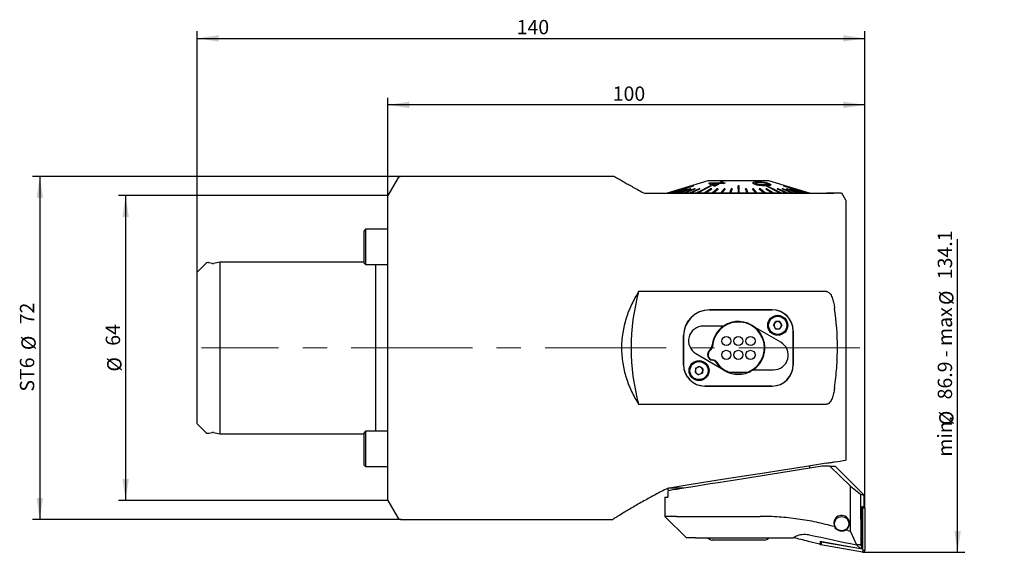
# Model space of a CAD drawing. Units: millimetres. Extents: x 14 to 261, y 11 to 174.
# Drawn here: x 124 to 261, y 99 to 174 of the extents above; entities that cross this region are included whole.
import ezdxf

# ---------------------------------------------------------------- set-up
doc = ezdxf.new("R2010")
doc.units = ezdxf.units.MM
doc.linetypes.add('CENTERX2', pattern=[20.32, 12.7, -2.54, 2.54, -2.54])
doc.layers.add('VERMASSUNG', color=7, linetype='Continuous')
doc.styles.add('SLDTEXTSTYLE0', font='TXT', dxfattribs={"width": 0.7})
doc.dimstyles.new('SLDDIMSTYLE0', dxfattribs={"dimtxt": 2, "dimasz": 3, "dimexe": 0, "dimexo": 0.0625, "dimgap": 0.5, "dimtad": 1, "dimlfac": 1.5, "dimrnd": 1e-09, "dimzin": 12, "dimdsep": 46, "dimtxsty": 'SLDTEXTSTYLE0', "dimsah": 1, "dimcen": 0.09, "dimse1": 1, "dimsd1": 1, "dimadec": 0, "dimazin": 3, "dimtfac": 1, "dimtdec": 3, "dimtofl": 0, "dimtmove": 0, "dimatfit": 3, "dimfxl": 1, "dimfrac": 2, "dimtolj": 1, "dimtzin": 12, "dimarcsym": 0})
doc.dimstyles.new('SLDDIMSTYLE1', dxfattribs={"dimtxt": 2, "dimasz": 3, "dimexe": 0, "dimexo": 0.0625, "dimgap": 0.5, "dimtad": 1, "dimlfac": 1.5, "dimrnd": 1e-09, "dimzin": 12, "dimdsep": 46, "dimtxsty": 'SLDTEXTSTYLE0', "dimsah": 1, "dimcen": 0.09, "dimadec": 0, "dimazin": 3, "dimtfac": 1, "dimtdec": 3, "dimtofl": 0, "dimtmove": 0, "dimatfit": 3, "dimfxl": 1, "dimfrac": 2, "dimtolj": 1, "dimtzin": 12, "dimarcsym": 0})

# ---------------------------------------------------------------- blocks, each defined once
blk = doc.blocks.new('_D')
at = {"layer": 'VERMASSUNG'}
for p, q in [((254.73, 99.18), (254.73, 142.98)), ((241.48, 99.18), (255.73, 99.18))]:
    blk.add_line(p, q, dxfattribs=at)
blk.add_solid([(254.73, 99.18), (255.18, 102.18), (254.28, 102.18)], dxfattribs=at)
at = {"layer": 'VERMASSUNG', "char_height": 2, "attachment_point": 1, "rotation": 90, "style": 'SLDTEXTSTYLE0'}
for s, insert in [('134.1', (251.95, 137.38)), ('%%c', (252.15, 133.77)), ('86.9 - max', (251.95, 120.57)), ('%%c', (252.15, 116.96)), ('min.', (251.95, 112.56))]:
    blk.add_mtext(s, dxfattribs=dict(at, insert=insert))
blk = doc.blocks.new('_D_1')
at = {"layer": 'VERMASSUNG'}
for p, q in [((175.08, 149.1), (137.41, 149.1)), ((138.41, 149.1), (138.41, 106.43)), ((175.08, 106.43), (137.41, 106.43))]:
    blk.add_line(p, q, dxfattribs=at)
for points in [[(138.41, 149.1), (137.96, 146.1), (138.86, 146.1)], [(138.41, 106.43), (138.86, 109.43), (137.96, 109.43)]]:
    blk.add_solid(points, dxfattribs=at)
at = {"layer": 'VERMASSUNG', "char_height": 2, "attachment_point": 1, "rotation": 90, "style": 'SLDTEXTSTYLE0'}
for s, insert in [('64', (135.63, 128.07)), ('%%c', (135.83, 124.46))]:
    blk.add_mtext(s, dxfattribs=dict(at, insert=insert))
blk = doc.blocks.new('_D_2')
at = {"layer": 'VERMASSUNG'}
for p, q in [((177, 151.77), (125.41, 151.77)), ((126.41, 151.77), (126.41, 103.77)), ((177, 103.77), (125.41, 103.77))]:
    blk.add_line(p, q, dxfattribs=at)
for points in [[(126.41, 151.77), (125.96, 148.77), (126.86, 148.77)], [(126.41, 103.77), (126.86, 106.77), (125.96, 106.77)]]:
    blk.add_solid(points, dxfattribs=at)
at = {"layer": 'VERMASSUNG', "char_height": 2, "attachment_point": 1, "rotation": 90, "style": 'SLDTEXTSTYLE0'}
for s, insert in [('72', (123.63, 131.07)), ('%%c', (123.83, 127.46)), ('ST6', (123.63, 121.66))]:
    blk.add_mtext(s, dxfattribs=dict(at, insert=insert))
blk = doc.blocks.new('_D_3')
at = {"layer": 'VERMASSUNG'}
for p, q in [((175.08, 149.1), (175.08, 162.77)), ((241.74, 105.35), (241.74, 162.77)), ((241.74, 161.77), (175.08, 161.77))]:
    blk.add_line(p, q, dxfattribs=at)
for points in [[(175.08, 161.77), (178.08, 161.32), (178.08, 162.22)], [(241.74, 161.77), (238.74, 162.22), (238.74, 161.32)]]:
    blk.add_solid(points, dxfattribs=at)
at = {"layer": 'VERMASSUNG', "insert": (206.51, 164.34), "char_height": 2, "attachment_point": 1, "style": 'SLDTEXTSTYLE0'}
blk.add_mtext('100', dxfattribs=at)
blk = doc.blocks.new('_D_4')
at = {"layer": 'VERMASSUNG'}
for p, q in [((148.41, 138.37), (148.41, 172.07)), ((148.41, 171.07), (241.74, 171.07)), ((241.74, 105.35), (241.74, 172.07))]:
    blk.add_line(p, q, dxfattribs=at)
for points in [[(148.41, 171.07), (151.41, 170.62), (151.41, 171.52)], [(241.74, 171.07), (238.74, 171.52), (238.74, 170.62)]]:
    blk.add_solid(points, dxfattribs=at)
at = {"layer": 'VERMASSUNG', "insert": (193.08, 173.65), "char_height": 2, "attachment_point": 1, "style": 'SLDTEXTSTYLE0'}
blk.add_mtext('140', dxfattribs=at)

msp = doc.modelspace()

# ---------------------------------------------------------------- linework, layer by layer
at = {"color": 7, "linetype": 'Continuous', "lineweight": 25}
for p, q in [((176.4249, 151.433), (175.0778, 149.0996)), ((206.717, 151.7663), (177.0023, 151.7663)), ((219.8111, 151.1431), (216.1337, 150.0248)), ((217.8037, 150.4303), (217.8037, 150.4233)), ((218.3887, 150.7122), (218.3887, 150.7106)), ((226.6082, 151.1431), (219.8111, 151.1431)), ((219.9344, 150.7937), (220.0891, 150.872)), ((220.6265, 150.4715), (219.9344, 150.7937)), ((219.9344, 150.7937), (219.9344, 150.787)), ((219.9344, 150.787), (220.6265, 150.4648)), ((220.0891, 150.872), (221.4854, 150.9189)), ((220.2682, 150.4303), (220.2682, 150.4233)), ((221.296, 150.8203), (220.3249, 150.8071)), ((220.3249, 150.8004), (221.296, 150.8137)), ((220.3249, 150.8071), (220.8127, 150.5685)), ((220.8692, 150.4639), (220.6265, 150.4715)), ((220.6265, 150.4715), (220.6265, 150.4648)), ((220.6265, 150.4648), (220.8692, 150.4572)), ((220.8127, 150.5685), (221.296, 150.8203)), ((221.5386, 150.8111), (220.8692, 150.4639)), ((220.8692, 150.4572), (221.5386, 150.8044)), ((220.8692, 150.4639), (220.8692, 150.4572)), ((221.4854, 150.9189), (221.6943, 151.0275)), ((222.0544, 150.775), (221.5386, 150.8111)), ((221.5386, 150.8111), (221.5386, 150.8044)), ((221.5386, 150.8044), (222.0544, 150.7684)), ((221.6943, 151.0275), (221.9369, 151.0169)), ((221.9369, 151.0169), (221.7281, 150.9091)), ((221.7281, 150.9024), (221.9369, 151.0103)), ((221.7281, 150.9091), (222.2439, 150.8708)), ((221.9369, 151.0169), (221.9369, 151.0103)), ((222.2439, 150.8708), (222.0544, 150.775)), ((222.0544, 150.7684), (222.2439, 150.8641)), ((222.0544, 150.775), (222.0544, 150.7684)), ((222.2439, 150.8708), (222.2439, 150.8641)), ((224.0545, 150.4303), (224.0545, 150.4233)), ((226.1054, 150.8737), (226.1054, 150.8664)), ((226.2699, 150.7244), (226.2699, 150.7177)), ((228.3444, 151.1431), (226.6082, 151.1431)), ((227.8649, 150.5129), (227.8649, 150.5062)), ((227.9581, 150.4303), (227.9581, 150.4233)), ((228.1967, 150.7421), (228.1967, 150.7354)), ((232.0281, 150.0229), (228.3444, 151.1431)), ((228.5908, 150.5545), (228.5957, 150.5872)), ((228.5908, 150.5612), (228.5908, 150.5545)), ((228.6108, 150.5872), (228.6108, 150.591)), ((229.3859, 150.8293), (229.3859, 150.8264)), ((229.5847, 150.7675), (229.3859, 150.8293)), ((229.5847, 150.7675), (229.5847, 150.766)), ((230.3795, 150.4303), (230.3795, 150.4233)), ((175.0778, 106.433), (175.0778, 149.0996)), ((210.9353, 149.3996), (236.3835, 149.3996)), ((214.1307, 149.4157), (214.1111, 149.4098)), ((214.1111, 149.4098), (214.1111, 149.3996)), ((214.1307, 149.4098), (214.1111, 149.4098)), ((214.1234, 149.4167), (216.12, 150.0248)), ((214.1234, 149.4167), (214.1234, 149.4135)), ((216.1256, 150.0248), (214.1307, 149.4167)), ((214.1307, 149.4167), (214.1307, 149.4098)), ((214.1307, 149.4167), (214.1399, 149.4167)), ((214.1399, 149.4167), (216.1349, 150.0248)), ((216.1349, 150.0179), (214.1399, 149.4098)), ((214.1399, 149.4167), (214.1399, 149.4098)), ((214.2874, 149.4098), (214.1399, 149.4098)), ((216.2492, 150.0248), (214.2874, 149.4167)), ((214.2874, 149.4167), (214.2874, 149.4098)), ((214.2874, 149.4167), (214.3132, 149.4167)), ((214.3132, 149.4167), (216.2751, 150.0248)), ((216.2751, 150.0179), (214.3132, 149.4098)), ((214.3132, 149.4167), (214.3132, 149.4098)), ((214.5985, 149.4098), (214.3132, 149.4098)), ((214.5985, 149.4167), (214.5985, 149.4098)), ((214.5985, 149.4167), (214.6405, 149.4167)), ((214.6405, 149.4167), (214.6405, 149.4098)), ((215.0591, 149.4098), (214.6405, 149.4098)), ((216.8629, 150.0248), (215.0591, 149.4167)), ((215.0591, 149.4167), (215.0591, 149.4098)), ((215.0591, 149.4167), (215.1166, 149.4167)), ((215.1166, 149.4167), (216.9205, 150.0248)), ((216.9205, 150.0179), (215.1166, 149.4098)), ((215.1166, 149.4167), (215.1166, 149.4098)), ((215.6619, 149.4098), (215.1166, 149.4098)), ((217.3433, 150.0248), (215.6619, 149.4167)), ((215.6619, 149.4167), (215.6619, 149.4098)), ((215.6619, 149.4167), (215.7341, 149.4167)), ((215.7341, 149.4167), (217.4155, 150.0248)), ((217.4155, 150.0179), (215.7341, 149.4098)), ((215.7341, 149.4167), (215.7341, 149.4098)), ((216.3974, 149.4098), (215.7341, 149.4098)), ((216.12, 150.0248), (216.12, 150.0231)), ((216.12, 150.0248), (216.1256, 150.0248)), ((216.1349, 150.0248), (216.1256, 150.0248)), ((216.1349, 150.0248), (216.1349, 150.0179)), ((216.2751, 150.0248), (216.2492, 150.0248)), ((216.2751, 150.0248), (216.2751, 150.0179)), ((217.9299, 150.0248), (216.3974, 149.4167)), ((216.3974, 149.4167), (216.3974, 149.4098)), ((216.3974, 149.4167), (216.4831, 149.4167)), ((216.4831, 149.4167), (218.0156, 150.0248)), ((218.0156, 150.0179), (216.4831, 149.4098)), ((216.4831, 149.4167), (216.4831, 149.4098)), ((217.2541, 149.4098), (216.4831, 149.4098)), ((216.9205, 150.0248), (216.8629, 150.0248)), ((216.9205, 150.0248), (216.9205, 150.0179)), ((218.6135, 150.0248), (217.2541, 149.4167)), ((217.2541, 149.4167), (217.2541, 149.4098)), ((217.2541, 149.4167), (217.3519, 149.4167)), ((217.4155, 150.0248), (217.3433, 150.0248)), ((217.3519, 149.4167), (218.7112, 150.0248)), ((218.7112, 150.0179), (217.3519, 149.4098)), ((217.3519, 149.4167), (217.3519, 149.4098)), ((218.2184, 149.4098), (217.3519, 149.4098)), ((217.4155, 150.0248), (217.4155, 150.0179)), ((218.0156, 150.0248), (217.9299, 150.0248)), ((218.0156, 150.0248), (218.0156, 150.0179)), ((218.2184, 149.4167), (218.2184, 149.4098)), ((218.2184, 149.4167), (218.3267, 149.4167)), ((218.3267, 149.4167), (218.3267, 149.4098)), ((219.2751, 149.4098), (218.3267, 149.4098)), ((218.7112, 150.0248), (218.6135, 150.0248)), ((218.7112, 150.0248), (218.7112, 150.0179)), ((220.227, 150.0248), (219.2751, 149.4167)), ((219.2751, 149.4167), (219.2751, 149.4098)), ((219.2751, 149.4167), (219.3923, 149.4167)), ((219.3923, 149.4167), (220.3442, 150.0248)), ((220.3442, 150.0179), (219.3923, 149.4098)), ((219.3923, 149.4167), (219.3923, 149.4098)), ((220.4075, 149.4098), (219.3923, 149.4098)), ((220.3442, 150.0248), (220.227, 150.0248)), ((220.3442, 150.0248), (220.3442, 150.0179)), ((221.1315, 150.0248), (220.4075, 149.4167)), ((220.4075, 149.4167), (220.4075, 149.4098)), ((220.4075, 149.4167), (220.5318, 149.4167)), ((220.5318, 149.4167), (221.2557, 150.0248)), ((221.2557, 150.0179), (220.5318, 149.4098)), ((220.5318, 149.4167), (220.5318, 149.4098)), ((221.5978, 149.4098), (220.5318, 149.4098)), ((221.2557, 150.0248), (221.1315, 150.0248)), ((221.2557, 150.0248), (221.2557, 150.0179)), ((222.0824, 150.0248), (221.5978, 149.4167)), ((221.5978, 149.4167), (221.5978, 149.4098)), ((221.5978, 149.4167), (221.7272, 149.4167)), ((221.7272, 149.4167), (222.2118, 150.0248)), ((222.2118, 150.0179), (221.7272, 149.4098)), ((221.7272, 149.4167), (221.7272, 149.4098)), ((222.8272, 149.4098), (221.7272, 149.4098)), ((222.2118, 150.0248), (222.0824, 150.0248)), ((222.2118, 150.0248), (222.2118, 150.0179)), ((223.0649, 150.0248), (222.8272, 149.4167)), ((222.8272, 149.4167), (222.8272, 149.4098)), ((222.8272, 149.4167), (222.9596, 149.4167)), ((222.9596, 149.4167), (223.1972, 150.0248)), ((223.1972, 150.0179), (222.9596, 149.4098)), ((222.9596, 149.4167), (222.9596, 149.4098)), ((224.0764, 149.4098), (222.9596, 149.4098)), ((223.1972, 150.0248), (223.0649, 150.0248)), ((223.1972, 150.0248), (223.1972, 150.0179)), ((224.0764, 149.4167), (224.0764, 149.4098)), ((224.0764, 149.4167), (224.2097, 149.4167)), ((224.2097, 149.4167), (224.2097, 149.4098)), ((225.3255, 149.4098), (224.2097, 149.4098)), ((225.1941, 150.0248), (225.0619, 150.0248)), ((225.0619, 150.0248), (225.3255, 149.4167)), ((225.0619, 150.0248), (225.0619, 150.0179)), ((225.3255, 149.4098), (225.0619, 150.0179)), ((225.4577, 149.4167), (225.1941, 150.0248)), ((225.3255, 149.4167), (225.3255, 149.4098)), ((225.3255, 149.4167), (225.4577, 149.4167)), ((225.4577, 149.4167), (225.4577, 149.4098)), ((226.555, 149.4098), (225.4577, 149.4098)), ((226.1739, 150.0248), (226.045, 150.0248)), ((226.045, 150.0248), (226.555, 149.4167)), ((226.045, 150.0248), (226.045, 150.0179)), ((226.555, 149.4098), (226.045, 150.0179)), ((226.6839, 149.4167), (226.1739, 150.0248)), ((226.555, 149.4167), (226.555, 149.4098)), ((226.555, 149.4167), (226.6839, 149.4167)), ((226.6839, 149.4167), (226.6839, 149.4098)), ((227.7454, 149.4098), (226.6839, 149.4098)), ((227.1208, 150.0248), (226.9971, 150.0248)), ((226.9971, 150.0248), (227.7454, 149.4167)), ((226.9971, 150.0248), (226.9971, 150.0179)), ((227.7454, 149.4098), (226.9971, 150.0179)), ((227.8691, 149.4167), (227.1208, 150.0248)), ((227.7454, 149.4167), (227.7454, 149.4098)), ((227.7454, 149.4167), (227.8691, 149.4167)), ((227.8691, 149.4167), (227.8691, 149.4098)), ((228.878, 149.4098), (227.8691, 149.4098)), ((228.0196, 150.0248), (227.9032, 150.0248)), ((227.9032, 150.0248), (228.878, 149.4167)), ((227.9032, 150.0248), (227.9032, 150.0179)), ((228.878, 149.4098), (227.9032, 150.0179)), ((228.9944, 149.4167), (228.0196, 150.0248)), ((228.878, 149.4167), (228.878, 149.4098)), ((228.878, 149.4167), (228.9944, 149.4167)), ((228.9944, 149.4167), (228.9944, 149.4098)), ((229.9349, 149.4098), (228.9944, 149.4098)), ((229.5209, 150.0248), (229.5209, 150.0179)), ((229.5209, 150.0248), (230.8994, 149.4167)), ((229.6175, 150.0248), (229.5209, 150.0248)), ((230.8994, 149.4098), (229.5209, 150.0179)), ((230.996, 149.4167), (229.6175, 150.0248)), ((229.9349, 149.4167), (229.9349, 149.4098)), ((229.9349, 149.4167), (230.0422, 149.4167)), ((230.0422, 149.4167), (230.0422, 149.4098)), ((230.8994, 149.4098), (230.0422, 149.4098)), ((230.2071, 150.0248), (230.2071, 150.0179)), ((230.2071, 150.0248), (231.7563, 149.4167)), ((230.2915, 150.0248), (230.2071, 150.0248)), ((231.7563, 149.4098), (230.2071, 150.0179)), ((231.8406, 149.4167), (230.2915, 150.0248)), ((230.8674, 150.0248), (230.7967, 150.0248)), ((230.7967, 150.0248), (232.4921, 149.4167)), ((230.7967, 150.0248), (230.7967, 150.0179)), ((232.4921, 149.4098), (230.7967, 150.0179)), ((232.5628, 149.4167), (230.8674, 150.0248)), ((230.8994, 149.4167), (230.8994, 149.4098)), ((230.8994, 149.4167), (230.996, 149.4167)), ((230.996, 149.4167), (230.996, 149.4098)), ((231.7563, 149.4098), (230.996, 149.4098)), ((231.3363, 150.0248), (231.2803, 150.0248)), ((231.2803, 150.0248), (233.0953, 149.4167)), ((231.2803, 150.0248), (231.2803, 150.0179)), ((233.0953, 149.4098), (231.2803, 150.0179)), ((231.2986, 149.4063), (231.2986, 149.3996)), ((231.2986, 149.4063), (233.7289, 149.4063)), ((233.1513, 149.4167), (231.3363, 150.0248)), ((231.7563, 149.4167), (231.7563, 149.4098)), ((231.7563, 149.4167), (231.8406, 149.4167)), ((231.8406, 149.4167), (231.8406, 149.4098)), ((232.4921, 149.4098), (231.8406, 149.4098)), ((231.925, 150.0248), (231.9009, 150.0248)), ((231.9009, 150.0248), (233.8676, 149.4167)), ((231.9009, 150.0248), (231.9009, 150.0179)), ((233.8676, 149.4098), (231.9009, 150.0179)), ((233.8918, 149.4167), (231.925, 150.0248)), ((232.0218, 150.0248), (232.0281, 150.0248)), ((232.0281, 150.0248), (232.0281, 150.0179)), ((232.0281, 150.0248), (234.0247, 149.4167)), ((232.0356, 150.0248), (232.0281, 150.0248)), ((234.0247, 149.4098), (232.0281, 150.0179)), ((234.0322, 149.4167), (232.0356, 150.0248)), ((232.4921, 149.4167), (232.4921, 149.4098)), ((232.4921, 149.4167), (232.5628, 149.4167)), ((232.5628, 149.4167), (232.5628, 149.4098)), ((233.0953, 149.4098), (232.5628, 149.4098)), ((233.0953, 149.4167), (233.0953, 149.4098)), ((233.0953, 149.4167), (233.1513, 149.4167)), ((233.1513, 149.4167), (233.1513, 149.4098)), ((233.5562, 149.4098), (233.1513, 149.4098)), ((233.5562, 149.4167), (233.5562, 149.4098)), ((233.5562, 149.4167), (233.5966, 149.4167)), ((233.5966, 149.4167), (233.5966, 149.4098)), ((233.8676, 149.4098), (233.5966, 149.4098)), ((233.7289, 149.4063), (233.7289, 149.3996)), ((233.7289, 149.4063), (233.8658, 149.4063)), ((233.8658, 149.4063), (233.8658, 149.3996)), ((233.8658, 149.4063), (234.4524, 149.4063)), ((233.8676, 149.4167), (233.8676, 149.4098)), ((233.8676, 149.4167), (233.8918, 149.4167)), ((233.8918, 149.4167), (233.8918, 149.4098)), ((234.0247, 149.4098), (233.8918, 149.4098)), ((234.0247, 149.4167), (234.0247, 149.4098)), ((234.0247, 149.4167), (234.0322, 149.4167)), ((234.0322, 149.4167), (234.0322, 149.4098)), ((234.0444, 149.4098), (234.0322, 149.4135)), ((234.0444, 149.4098), (234.0322, 149.4098)), ((234.0444, 149.4063), (234.0444, 149.4098)), ((234.4524, 149.4063), (234.4524, 149.3996)), ((234.4524, 149.4063), (234.5659, 149.4063)), ((234.5659, 149.4063), (234.5659, 149.3996)), ((234.5659, 149.4063), (235.4265, 149.4063)), ((235.4265, 149.4063), (235.4265, 149.3996)), ((235.4265, 149.4063), (235.5139, 149.4063)), ((235.5139, 149.4063), (235.5139, 149.3996)), ((235.5139, 149.4063), (236.143, 149.4063)), ((236.143, 149.4063), (236.143, 149.3996)), ((236.143, 149.4063), (236.2024, 149.4063)), ((236.2024, 149.4063), (236.2024, 149.3996)), ((236.2024, 149.4063), (236.5857, 149.4063)), ((236.5857, 149.4063), (236.6157, 149.4063)), ((236.6157, 149.4063), (237.4111, 149.4063)), ((239.0778, 148.433), (238.5197, 149.3996)), ((239.0778, 148.433), (239.0778, 112.0691)), ((171.9444, 144.3663), (171.7444, 144.1663)), ((171.7444, 139.7134), (171.7444, 144.1663)), ((175.0778, 144.3663), (171.9444, 144.3663)), ((171.9444, 144.3663), (171.9444, 139.6553)), ((149.6273, 139.5825), (148.4111, 138.3663)), ((149.9673, 139.6996), (149.9101, 139.6996)), ((150.4957, 139.5923), (150.0538, 139.6902)), ((151.6111, 139.7663), (150.7141, 139.5897)), ((171.7444, 139.7663), (151.6111, 139.7663)), ((151.6111, 115.7663), (151.6111, 139.7663)), ((171.7444, 139.6189), (171.7444, 139.7134)), ((171.7444, 139.6189), (171.9444, 139.4189)), ((171.9444, 139.6553), (171.9444, 139.4189)), ((171.9444, 139.4189), (175.0778, 139.4189)), ((173.4111, 116.1137), (173.4111, 139.4189)), ((148.4111, 117.1663), (148.4111, 138.3663)), ((236.3835, 135.6544), (210.1334, 135.6544)), ((220.0111, 133.0996), (228.8111, 133.0996)), ((228.7444, 133.0996), (220.0778, 133.0996)), ((222.0076, 130.833), (219.1778, 130.833)), ((228.9831, 130.933), (229.2804, 131.448)), ((228.9831, 130.933), (229.2804, 130.418)), ((229.8751, 131.448), (229.2804, 131.448)), ((229.8751, 131.448), (230.1724, 130.933)), ((230.1724, 130.933), (229.8751, 130.418)), ((216.4111, 125.3663), (216.4111, 129.4996)), ((216.4111, 129.433), (216.4111, 125.433)), ((230.0117, 128.5557), (226.4182, 130.6321)), ((229.2804, 130.418), (229.8751, 130.418)), ((231.7444, 130.1663), (231.7444, 125.3663)), ((231.7444, 125.433), (231.7444, 130.0996)), ((218.1438, 126.9769), (221.7374, 124.9006)), ((218.1012, 124.9553), (218.0315, 124.3647)), ((218.0315, 124.3647), (218.508, 124.0091)), ((218.1012, 124.9553), (218.6475, 125.1902)), ((219.0543, 124.244), (218.508, 124.0091)), ((219.1241, 124.8345), (218.6475, 125.1902)), ((219.1241, 124.8345), (219.0543, 124.244)), ((222.7444, 124.3865), (225.4111, 124.3865)), ((226.1479, 124.6996), (228.9778, 124.6996)), ((228.8111, 122.433), (219.3444, 122.433)), ((219.4111, 122.433), (228.7444, 122.433)), ((210.1334, 119.8782), (236.3835, 119.8782)), ((148.4111, 117.1663), (149.6273, 115.9501)), ((149.9101, 115.833), (149.9673, 115.833)), ((150.0538, 115.8424), (150.4957, 115.9403)), ((150.7141, 115.9429), (151.6111, 115.7663)), ((151.6111, 115.7663), (171.7444, 115.7663)), ((171.9444, 116.1137), (171.7444, 115.9137)), ((171.7444, 115.8192), (171.7444, 115.9137)), ((171.7444, 111.3663), (171.7444, 115.8192)), ((175.0778, 116.1137), (171.9444, 116.1137)), ((171.9444, 116.1137), (171.9444, 115.8773)), ((171.9444, 115.8773), (171.9444, 111.1663)), ((171.7444, 111.3663), (171.9444, 111.1663)), ((171.9444, 111.1663), (175.0778, 111.1663)), ((235.7739, 111.2098), (227.119, 109.839)), ((234.0778, 110.9411), (234.0778, 111.2772)), ((236.8861, 111.2098), (235.7739, 111.2098)), ((239.775, 108.4246), (236.8861, 111.2098)), ((236.8861, 111.2098), (237.5946, 111.2098)), ((241.6609, 107.1762), (237.5946, 111.2098)), ((214.1238, 108.0971), (214.3969, 107.824)), ((214.2157, 107.7953), (214.2157, 106.8764)), ((216.4118, 108.1431), (214.2898, 108.1431)), ((239.775, 102.0987), (239.775, 108.4246)), ((239.775, 108.4246), (241.1718, 107.3152)), ((175.0778, 106.433), (176.4249, 104.0996)), ((213.8111, 106.8764), (213.8111, 104.2098)), ((213.8111, 106.8764), (214.2157, 106.8764)), ((241.1718, 107.3152), (241.6609, 107.1762)), ((241.1718, 107.3152), (241.2139, 100.2031)), ((241.6609, 105.5721), (241.6609, 107.1762)), ((241.5569, 105.5145), (241.3523, 105.6087)), ((241.3523, 99.8846), (241.3523, 105.6087)), ((241.3523, 105.5506), (241.5569, 105.5145)), ((241.3523, 105.4011), (241.4195, 105.3892)), ((241.4195, 105.3892), (241.4778, 105.4215)), ((241.4195, 105.3892), (241.4195, 99.6048)), ((241.4778, 105.4215), (241.5032, 105.524)), ((241.4778, 105.4215), (241.7444, 105.3457)), ((241.6609, 105.5721), (241.5569, 105.5145)), ((241.7444, 105.3457), (241.7444, 99.4429)), ((177.0023, 103.7663), (206.5126, 103.7663)), ((213.8111, 104.2098), (216.8111, 101.2098)), ((215.4081, 104.2098), (213.8111, 104.2098)), ((215.4081, 104.2098), (217.086, 104.2098)), ((217.086, 104.2098), (227.119, 104.2098)), ((239.775, 102.0987), (239.117, 102.3076)), ((239.775, 102.0987), (240.5935, 100.2208)), ((218.0642, 101.2098), (216.8111, 101.2098)), ((218.0642, 101.2098), (218.9871, 101.2098)), ((218.9871, 101.2098), (226.2921, 101.2098)), ((227.7444, 100.8764), (220.4111, 100.8764)), ((226.2921, 101.2098), (231.7298, 101.2098)), ((231.7444, 101.2098), (231.7298, 101.2098)), ((231.823, 101.2004), (231.7444, 101.2098)), ((235.4022, 100.3324), (233.858, 100.7069)), ((235.5148, 100.7134), (241.1553, 99.7195)), ((235.5148, 100.7134), (235.5148, 100.4476)), ((235.6611, 100.5437), (235.5148, 100.5022)), ((235.6611, 100.5437), (235.6148, 100.2055)), ((235.7194, 100.6092), (235.6611, 100.5437)), ((235.7194, 100.6092), (235.7194, 100.6774)), ((241.4195, 99.6048), (235.7194, 100.6092)), ((235.4022, 100.3324), (235.4108, 100.3309)), ((235.5148, 100.4476), (235.4108, 100.3309)), ((241.4315, 99.1805), (235.6148, 100.2055)), ((241.2139, 100.2031), (240.5935, 100.2208)), ((240.5935, 100.2208), (241.1553, 99.7195)), ((241.3523, 99.8846), (241.1553, 99.7195)), ((241.3523, 99.8846), (241.2139, 100.2031)), ((241.4195, 99.6048), (241.4778, 99.5187)), ((241.4778, 99.5187), (241.4315, 99.1805)), ((241.4778, 99.5187), (241.7444, 99.4429))]:
    msp.add_line(p, q, dxfattribs=at)
at = {"color": 7, "linetype": 'Continuous', "lineweight": 25, "flags": 128}
for points in [[(217.7616, 150.4303), (214.9815, 149.5395), (214.5985, 149.4167)], [(214.6405, 149.4167), (215.0235, 149.5395), (217.8037, 150.4303)], [(217.8037, 150.4233), (215.1372, 149.5689), (214.6405, 149.4098)], [(220.1598, 150.4303), (218.4535, 149.5395), (218.2184, 149.4167)], [(218.3267, 149.4167), (218.5618, 149.5395), (220.2682, 150.4303)], [(220.2682, 150.4233), (218.6316, 149.5689), (218.3267, 149.4098)], [(224.0545, 150.4303), (224.0737, 149.5395), (224.0764, 149.4167)], [(224.0764, 149.4098), (224.0729, 149.5689), (224.0545, 150.4233)], [(224.2097, 149.4167), (224.207, 149.5395), (224.1879, 150.4303)], [(227.9581, 150.4303), (229.6955, 149.5395), (229.9349, 149.4167)], [(229.9349, 149.4098), (229.6245, 149.5689), (227.9581, 150.4233)], [(230.0422, 149.4167), (229.8029, 149.5395), (228.0655, 150.4303)], [(230.3795, 150.4303), (233.1715, 149.5395), (233.5562, 149.4167)], [(233.5562, 149.4098), (233.0574, 149.5689), (230.3795, 150.4233)], [(233.5966, 149.4167), (233.2119, 149.5395), (230.4199, 150.4303)], [(236.3835, 111.6424), (233.31, 111.1556), (230.3172, 110.6816), (227.4073, 110.2207), (224.5827, 109.7733), (221.8455, 109.3398), (219.1977, 108.9204), (216.6415, 108.5156), (214.1788, 108.1255)], [(227.119, 109.839), (225.9658, 109.6563), (224.7909, 109.4702), (223.6078, 109.2829), (222.4302, 109.0963), (221.2714, 108.9128), (220.145, 108.7344), (219.0638, 108.5631), (218.0402, 108.401), (217.086, 108.2499)], [(215.4081, 107.9841), (214.9265, 107.9079), (214.5281, 107.8448), (214.2157, 107.7953)], [(217.086, 108.2499), (216.4364, 108.147), (215.8738, 108.0579), (215.4081, 107.9841)], [(233.858, 100.7069), (233.5874, 100.7725), (233.3178, 100.8379), (233.051, 100.9026), (232.7889, 100.9661), (232.5333, 101.0281), (232.286, 101.0881), (232.0487, 101.1457), (231.823, 101.2004)]]:
    msp.add_lwpolyline(points, dxfattribs=at)
at = {"color": 7, "linetype": 'Continuous', "lineweight": 25}
for centre, radius in [((229.5778, 130.933), 1.4), ((229.5778, 130.933), 1.2667), ((222.3844, 128.733), 0.6333), ((224.0778, 128.733), 0.6333), ((225.7711, 128.733), 0.6333), ((222.3844, 126.7996), 0.6333), ((224.0778, 126.7996), 0.6333), ((225.7711, 126.7996), 0.6333), ((218.5778, 124.5996), 1.4), ((218.5778, 124.5996), 1.2667), ((238.5136, 103.1821), 0.9999)]:
    msp.add_circle(centre, radius, dxfattribs=at)
for centre, radius, start, end in [((177.0023, 151.0996), 0.6667, 90, 150), ((149.9101, 139.2996), 0.4, 90, 135), ((149.9673, 139.2996), 0.4, 77.507632, 90), ((150.6111, 140.113), 0.5333, 257.507632, 281.139471), ((239.0778, 127.7663), 30, 164.755602, 195.244398), ((220.0778, 129.433), 3.6667, 90, 180), ((220.0111, 129.4996), 3.6, 90, 180), ((228.7444, 130.0996), 3, 0, 90), ((228.8111, 130.1663), 2.9333, 0, 90), ((219.1778, 128.7663), 2.0667, 90, 239.981067), ((224.0778, 127.7663), 3.7, 124.021382, 175.853371), ((224.0778, 127.7663), 3.6333, 291.529023, 176.65091), ((224.0778, 127.7663), 3.7, 50.762146, 124.021382), ((229.5778, 130.933), 0.515, 150, 210), ((229.5778, 130.933), 0.515, 90, 150), ((229.5778, 130.933), 0.515, 30, 90), ((229.5778, 130.933), 0.515, 330, 30), ((224.0778, 127.7663), 3.7, 304.021382, 50.762146), ((229.5778, 130.933), 0.515, 210, 270), ((229.5778, 130.933), 0.515, 270, 330), ((219.5895, 128.0917), 0.8, 307.711154, 355.853371), ((228.9778, 126.7663), 2.0667, 270, 59.981067), ((220.5682, 126.8259), 0.8, 127.711154, 262.288846), ((220.5682, 126.8259), 0.7333, 125.403167, 264.596833), ((219.7186, 128.0214), 0.7333, 305.403167, 356.65091), ((219.4111, 125.433), 3, 180, 270), ((219.3444, 125.3663), 2.9333, 180, 270), ((220.3535, 125.2404), 0.8, 34.146629, 82.288846), ((220.4301, 125.3658), 0.7333, 33.34909, 84.596833), ((224.0778, 127.7663), 3.7, 214.146629, 230.762146), ((224.0778, 127.7663), 3.6333, 213.34909, 248.470977), ((228.7444, 125.433), 3, 270, 0), ((228.8111, 125.3663), 2.9333, 270, 0), ((218.5778, 124.5996), 0.515, 173.266108, 233.266108), ((218.5778, 124.5996), 0.515, 113.266108, 173.266108), ((218.5778, 124.5996), 0.515, 233.266108, 293.266108), ((218.5778, 124.5996), 0.515, 53.266108, 113.266108), ((218.5778, 124.5996), 0.515, 293.266108, 353.266108), ((218.5778, 124.5996), 0.515, 353.266108, 53.266108), ((224.0778, 127.7663), 3.7, 230.762146, 304.021382), ((222.8778, 125.1262), 0.8, 219.01838, 245.556665), ((224.0778, 127.7663), 3.5, 254.943295, 285.056705), ((225.2778, 125.1262), 0.8, 294.443335, 320.98162), ((149.9101, 116.233), 0.4, 225, 270), ((149.9673, 116.233), 0.4, 270, 282.492368), ((150.6111, 115.4196), 0.5333, 78.860529, 102.492368), ((241.478, 105.3457), 0.2665, 0.006013, 53.226992), ((177.0023, 104.433), 0.6667, 210, 270), ((221.2692, 103.4013), 2.6667, 235.265964, 251.227837), ((226.8863, 103.4013), 2.6667, 288.772163, 304.734036), ((235.6611, 100.4681), 0.2667, 207.303839, 260.009411), ((241.4778, 99.443), 0.2666, 259.98699, 359.978138)]:
    msp.add_arc(centre, radius, start, end, dxfattribs=at)
for centre, major_axis, ratio, start_param, end_param in [((238.5137, 103.2341), (-0.7558, 0.8073), 0.99002131, 2.96452908, 7.53955731), ((245.0069, 105.484), (38.2091, -7.1253), 0.15451807, 4.44872604, 4.6254798)]:
    msp.add_ellipse(centre, major_axis=major_axis, ratio=ratio, start_param=start_param, end_param=end_param, dxfattribs=at)
for points, knots in [([(206.717, 151.7629), (206.7494, 151.7443), (206.811, 151.7089), (207.3126, 151.4217), (207.9464, 151.0611), (208.6483, 150.6654), (209.5573, 150.156), (210.3815, 149.7036), (210.9353, 149.3996)], [0, 0, 0, 0, 0.18967037, 0.36036429, 0.53513441, 0.64997989, 0.7648488, 1, 1, 1, 1]), ([(220.2682, 150.4303), (220.2501, 150.4303), (220.214, 150.4304), (220.1779, 150.4303), (220.1598, 150.4303)], [0, 0, 0, 0, 0.49998622, 1, 1, 1, 1]), ([(224.1879, 150.4303), (224.1656, 150.4303), (224.1212, 150.4304), (224.0768, 150.4303), (224.0545, 150.4303)], [0, 0, 0, 0, 0.50001863, 1, 1, 1, 1]), ([(226.2699, 150.7244), (226.2177, 150.7546), (226.1252, 150.808), (226.0906, 150.8849), (226.1678, 150.9556), (226.4119, 151.0212), (226.6869, 151.0284), (226.8511, 151.0327)], [0, 0, 0, 0, 0.16951355, 0.30036997, 0.43198801, 0.66078427, 1, 1, 1, 1]), ([(226.1115, 150.8664), (226.1096, 150.8627), (226.0982, 150.8399), (226.1487, 150.7872), (226.2281, 150.7417), (226.2699, 150.7177)], [0, 0, 0, 0, 0.085582738, 0.518353354, 1, 1, 1, 1]), ([(227.8649, 150.5129), (227.7444, 150.5131), (227.5046, 150.5136), (227.146, 150.5276), (226.8284, 150.5614), (226.5874, 150.6079), (226.4019, 150.6638), (226.3125, 150.7048), (226.2699, 150.7244)], [0, 0, 0, 0, 0.24126071, 0.48011536, 0.63460681, 0.76018651, 0.88541927, 1, 1, 1, 1]), ([(226.2699, 150.7177), (226.3394, 150.687), (226.4567, 150.6351), (226.6971, 150.5776), (226.9621, 150.5377), (227.3797, 150.507), (227.6703, 150.5065), (227.8649, 150.5062)], [0, 0, 0, 0, 0.1794501, 0.30250597, 0.42535153, 0.61499882, 1, 1, 1, 1]), ([(227.053, 150.9287), (226.9664, 150.9276), (226.7947, 150.9254), (226.5889, 150.9061), (226.456, 150.8707), (226.4224, 150.8236), (226.4559, 150.7777), (226.5033, 150.7519), (226.5198, 150.7429)], [0, 0, 0, 0, 0.24786298, 0.49156657, 0.64375538, 0.79728426, 0.9290798, 1, 1, 1, 1]), ([(226.4412, 150.816), (226.4394, 150.8208), (226.4324, 150.8397), (226.4726, 150.868), (226.651, 150.9158), (226.8768, 150.9193), (227.053, 150.9221)], [0, 0, 0, 0, 0.0503682, 0.19732728, 0.37356695, 1, 1, 1, 1]), ([(226.5198, 150.7429), (226.5554, 150.7272), (226.6268, 150.6957), (226.7619, 150.6636), (226.8471, 150.6502), (226.8773, 150.6455)], [0, 0, 0, 0, 0.38981152, 0.78359931, 1, 1, 1, 1]), ([(226.8511, 151.0327), (226.9631, 151.0304), (227.1863, 151.0258), (227.5297, 150.9875), (227.8441, 150.9278), (228.0988, 150.8597), (228.299, 150.79), (228.396, 150.7446), (228.4445, 150.7219)], [0, 0, 0, 0, 0.22256569, 0.44349588, 0.61401524, 0.74274973, 0.87164676, 1, 1, 1, 1]), ([(226.8773, 150.6455), (226.9818, 150.6364), (227.1774, 150.6196), (227.4315, 150.6177), (227.5844, 150.6171), (227.6613, 150.6168)], [0, 0, 0, 0, 0.36313305, 0.67972622, 1, 1, 1, 1]), ([(228.1967, 150.7421), (228.1603, 150.7584), (228.0872, 150.7913), (227.9316, 150.8369), (227.7492, 150.8789), (227.4381, 150.9211), (227.2149, 150.9255), (227.053, 150.9287)], [0, 0, 0, 0, 0.12701014, 0.25476427, 0.37723252, 0.54858607, 1, 1, 1, 1]), ([(227.053, 150.9221), (227.1417, 150.9208), (227.3171, 150.9182), (227.5633, 150.8985), (227.7945, 150.8638), (227.9752, 150.8188), (228.1142, 150.7737), (228.171, 150.7474), (228.1967, 150.7354)], [0, 0, 0, 0, 0.24792069, 0.49002507, 0.64107686, 0.79359718, 0.90640438, 1, 1, 1, 1]), ([(227.6613, 150.6168), (227.7479, 150.6168), (227.9167, 150.6166), (228.1182, 150.6201), (228.2551, 150.6349), (228.2875, 150.6663), (228.2663, 150.7036), (228.2193, 150.7296), (228.1967, 150.7421)], [0, 0, 0, 0, 0.24941829, 0.48600519, 0.63712908, 0.79009299, 0.89938797, 1, 1, 1, 1]), ([(228.5908, 150.5612), (228.5198, 150.5455), (228.401, 150.5193), (228.124, 150.5136), (227.9517, 150.5131), (227.8649, 150.5129)], [0, 0, 0, 0, 0.42467912, 0.7100536, 1, 1, 1, 1]), ([(227.8649, 150.5062), (227.9408, 150.5063), (228.0927, 150.5064), (228.3382, 150.5125), (228.5161, 150.5261), (228.5781, 150.5497), (228.5908, 150.5545)], [0, 0, 0, 0, 0.250928287, 0.502188044, 0.898067497, 1, 1, 1, 1]), ([(228.0655, 150.4303), (228.0476, 150.4303), (228.0118, 150.4304), (227.976, 150.4303), (227.9581, 150.4303)], [0, 0, 0, 0, 0.49998362, 1, 1, 1, 1]), ([(228.1967, 150.7354), (228.2252, 150.7198), (228.273, 150.6936), (228.2727, 150.6747), (228.2725, 150.667)], [0, 0, 0, 0, 0.59433416, 1, 1, 1, 1]), ([(228.4445, 150.7219), (228.5024, 150.6901), (228.5891, 150.6425), (228.6192, 150.5904), (228.6005, 150.5711), (228.5908, 150.5612)], [0, 0, 0, 0, 0.49430763, 0.73942133, 1, 1, 1, 1]), ([(237.5382, 149.3996), (237.5004, 149.3996), (237.4546, 149.3996), (237.3415, 149.3996), (237.2744, 149.3996), (237.1468, 149.3996), (237.0992, 149.3996), (236.9932, 149.3996), (236.9349, 149.3996), (236.802, 149.3996), (236.7279, 149.3996), (236.5636, 149.3996), (236.4738, 149.3996), (236.3835, 149.3996)], [0, 0, 0, 0, 0.25, 0.25, 0.5, 0.5, 0.625, 0.625, 0.75, 0.75, 0.875, 0.875, 1, 1, 1, 1]), ([(238.4925, 149.3996), (238.4904, 149.3996), (238.4854, 149.3996), (238.1646, 149.3996), (237.7853, 149.3996), (237.5491, 149.3996), (237.5382, 149.3996)], [0, 0, 0, 0, 0.254043886, 0.618113473, 0.982274247, 1, 1, 1, 1]), ([(210.1334, 135.6544), (209.7689, 135.0789), (209.4383, 134.4821), (208.9992, 133.5511), (208.8624, 133.2347), (208.6091, 132.589), (208.4924, 132.2588), (207.9673, 130.5808), (207.7455, 129.2002), (207.7442, 127.4211), (207.758, 127.063), (207.813, 126.3568), (207.854, 126.0069), (208.0163, 124.9661), (208.1765, 124.2842), (208.4909, 123.2783), (208.6078, 122.9471), (208.8613, 122.3003), (208.9983, 121.9835), (209.4378, 121.0513), (209.7687, 120.4541), (210.1334, 119.8782)], [0, 0, 0, 0, 0.125, 0.125, 0.1875, 0.1875, 0.25, 0.25, 0.5, 0.5, 0.5625, 0.5625, 0.625, 0.625, 0.75, 0.75, 0.8125, 0.8125, 0.875, 0.875, 1, 1, 1, 1]), ([(236.3835, 135.6544), (236.4418, 135.6544), (236.5003, 135.6423), (236.6096, 135.599), (236.6599, 135.5686), (236.7524, 135.4974), (236.7949, 135.4563), (236.8722, 135.3696), (236.9075, 135.3235), (237.0061, 135.1794), (237.0617, 135.0764), (237.1591, 134.8674), (237.2012, 134.7603), (237.3145, 134.4341), (237.3731, 134.209), (237.4694, 133.7578), (237.507, 133.5312), (237.5382, 133.3041)], [0, 0, 0, 0, 0.0625, 0.0625, 0.125, 0.125, 0.1875, 0.1875, 0.25, 0.25, 0.375, 0.375, 0.5, 0.5, 0.75, 0.75, 1, 1, 1, 1]), ([(237.5382, 122.2286), (237.6634, 123.1423), (237.7602, 124.0625), (237.8578, 125.4533), (237.8824, 125.9195), (237.9151, 126.8505), (237.9232, 127.3151), (237.9225, 129.6339), (237.7888, 131.4751), (237.5382, 133.3041)], [0, 0, 0, 0, 0.25, 0.25, 0.375, 0.375, 0.5, 0.5, 1, 1, 1, 1]), ([(237.5382, 122.2286), (237.5068, 121.9997), (237.4688, 121.7718), (237.3721, 121.3196), (237.3138, 121.096), (237.2004, 120.7701), (237.1582, 120.663), (237.0603, 120.4534), (237.0044, 120.3506), (236.8743, 120.1608), (236.7996, 120.0716), (236.6134, 119.9282), (236.5013, 119.8782), (236.3835, 119.8782)], [0, 0, 0, 0, 0.25, 0.25, 0.5, 0.5, 0.625, 0.625, 0.75, 0.75, 0.875, 0.875, 1, 1, 1, 1]), ([(236.3835, 111.6424), (236.5059, 111.6618), (236.6289, 111.6813), (236.8683, 111.7192), (236.9811, 111.7371), (237.184, 111.7692), (237.2735, 111.7834), (237.4251, 111.8074), (237.4871, 111.8172), (237.5382, 111.8253)], [0, 0, 0, 0, 0.25, 0.25, 0.5, 0.5, 0.75, 0.75, 1, 1, 1, 1]), ([(214.1788, 108.1255), (213.5969, 107.8288), (212.4273, 107.2323), (210.7682, 106.3174), (209.4842, 105.5782), (208.5464, 105.0219), (207.791, 104.5665), (207.0889, 104.1353), (206.5817, 103.8191), (206.5347, 103.7895), (206.5126, 103.7757)], [0, 0, 0, 0, 0.13813086, 0.27764088, 0.43935835, 0.52217287, 0.60497259, 0.7396167, 0.87793388, 1, 1, 1, 1]), ([(237.5199, 102.7722), (236.6749, 102.9869), (234.9847, 103.4162), (232.3949, 103.861), (229.7705, 104.1546), (228.0028, 104.1914), (227.119, 104.2098)], [0, 0, 0, 0, 0.24800927, 0.49599628, 0.74800352, 1, 1, 1, 1]), ([(239.117, 102.3076), (239.0843, 102.2869), (238.9785, 102.2196), (238.7613, 102.1362), (238.4725, 102.1086), (238.2035, 102.1565), (237.9382, 102.2726), (237.6844, 102.4784), (237.5769, 102.6704), (237.5199, 102.7722)], [0, 0, 0, 0, 0.06261598, 0.20295017, 0.3442591, 0.46469191, 0.5874466, 0.78125889, 1, 1, 1, 1]), ([(231.7298, 101.2098), (231.7757, 101.2392), (232.0276, 101.4004), (232.5581, 101.6339), (233.32, 101.7512), (233.7812, 101.6749), (233.9859, 101.641)], [0, 0, 0, 0, 0.073486865, 0.403238583, 0.735059247, 1, 1, 1, 1])]:
    msp.add_open_spline(points, degree=3, knots=knots, dxfattribs=at)
for points in [[(217.8037, 150.4303), (217.7967, 150.4303), (217.7826, 150.4304), (217.7686, 150.4303), (217.7616, 150.4303)], [(230.4199, 150.4303), (230.4132, 150.4303), (230.3997, 150.4304), (230.3863, 150.4303), (230.3795, 150.4303)], [(237.5382, 111.8253), (238.073, 111.91), (238.5896, 111.9918), (239.0778, 112.0691)]]:
    msp.add_open_spline(points, degree=3, dxfattribs=at)
at = {"layer": 'VERMASSUNG', "linetype": 'CENTERX2', "lineweight": 18, "ltscale": 1.333333}
msp.add_line((241.0778, 127.7663), (149.012, 127.7663), dxfattribs=at)
at = {"layer": 'VERMASSUNG'}
msp.add_line((241.4195, 99.1764), (241.4778, 99.1764), dxfattribs=at)

# ---------------------------------------------------------------- dimensions: what is measured, and where the dimension line sits
for base, p1, p2, picture, middle in [((241.7444, 171.0728), (148.4111, 138.3663), (241.7444, 105.3457), '_D_4', (195.0778, 171.0728)), ((175.0778, 161.7663), (241.7444, 105.3457), (175.0778, 149.0996), '_D_3', (208.4111, 161.7663))]:
    dim = msp.add_linear_dim(base=base, p1=p1, p2=p2, dimstyle='SLDDIMSTYLE1', dxfattribs=at)
    dim.commit()
    dim.dimension.update_dxf_attribs({"geometry": picture, "text_midpoint": middle, "dimtype": 160})
for base, p1, p2, text, dimstyle, picture, middle in [((126.4111, 103.7663), (177.0023, 151.7663), (177.0023, 103.7663), 'ST6 %%c<>', 'SLDDIMSTYLE1', '_D_2', (126.4111, 127.7663)), ((138.4111, 106.433), (175.0778, 149.0996), (175.0778, 106.433), '%%c<>', 'SLDDIMSTYLE1', '_D_1', (138.4111, 127.7663)), ((254.7299, 149.4063), (241.4778, 99.1764), (236.143, 149.4063), 'min.%%c86.9 - max%%c134.1', 'SLDDIMSTYLE0', '_D', (254.7299, 127.7663))]:
    dim = msp.add_linear_dim(base=base, p1=p1, p2=p2, angle=90, text=text, dimstyle=dimstyle, dxfattribs=at)
    dim.commit()
    dim.dimension.update_dxf_attribs({"geometry": picture, "text_midpoint": middle, "dimtype": 160})

doc.saveas('drawing.dxf')
